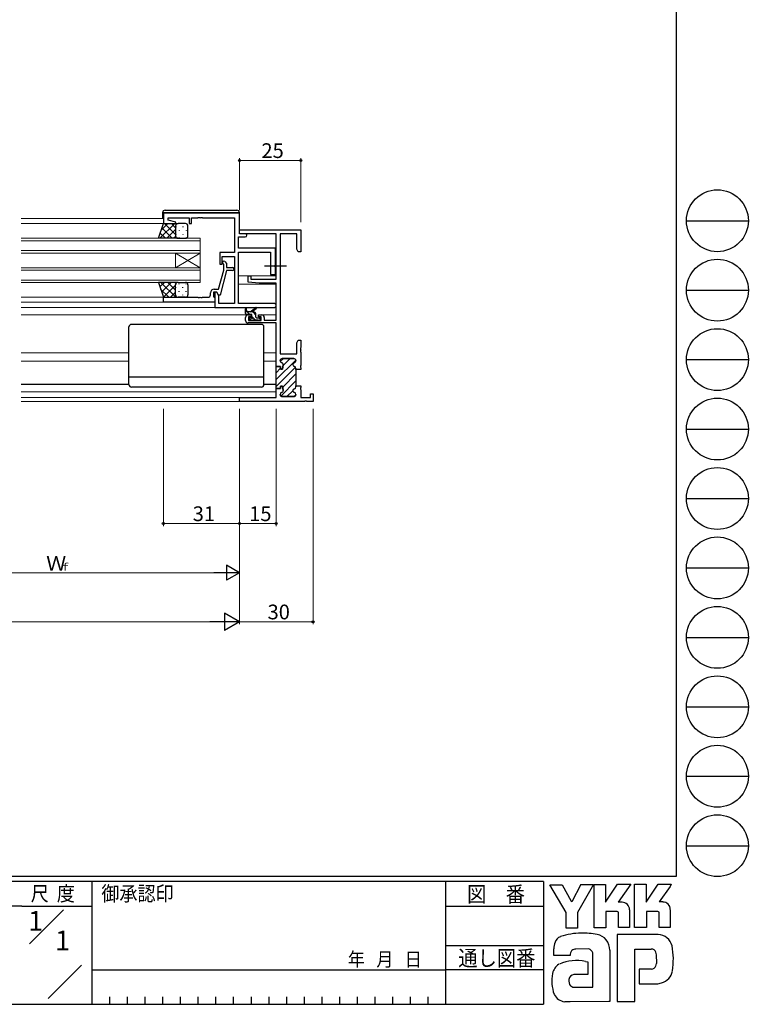
# Model space of a CAD drawing. Extents: x 0 to 1133, y 0 to 806.
# Drawn here: x 837 to 1133, y 0 to 401 of the extents above; entities that cross this region are included whole.
import ezdxf
from ezdxf.enums import TextEntityAlignment as Align

# ---------------------------------------------------------------- set-up
doc = ezdxf.new("R2010")
doc.units = 0
doc.linetypes.add('YCENTER_1', pattern=[13, 10, -1, 1, -1])
doc.layers.add('USER1', color=3, linetype='CONTINUOUS')
doc.layers.add('YKK_ZWAK', color=7, linetype='CONTINUOUS')
for name, color, linetype, lineweight in [('YKK_11', 7, 'CONTINUOUS', 30), ('YKK_12', 2, 'CONTINUOUS', 13), ('YKK_13', 4, 'CONTINUOUS', 30), ('YKK_D', 6, 'CONTINUOUS', 13)]:
    doc.layers.add(name, color=color, linetype=linetype, lineweight=lineweight)
doc.styles.get("Standard").update_dxf_attribs({"font": 'ROMANS.SHX', "bigfont": 'EXTFONT.SHX'})
doc.styles.add('YKK_OSSTYLE1', font='romans.shx', dxfattribs={"width": 0.9, "bigfont": 'EXTFONT.SHX'})

# ---------------------------------------------------------------- blocks, each defined once
blk = doc.blocks.new('A201')
at = {"layer": 'YKK_ZWAK', "color": 254, "linetype": 'Continuous'}
for p, q in [((571, 410), (571, 35)), ((571, 35), (21, 35)), ((544, 34), (21, 34)), ((452, 34), (452, 9)), ((524, 34), (524, 9)), ((544, 34), (544, 9)), ((548.59, 27.71), (545.31, 33.35)), ((545.31, 33.35), (547.82, 33.35)), ((547.82, 33.35), (549.62, 29.99)), ((551.6, 33.43), (549.77, 29.88)), ((554.19, 33.43), (550.95, 27.7)), ((551.6, 33.43), (554.19, 33.43)), ((554.33, 24.55), (554.33, 33.41)), ((554.33, 33.41), (556.63, 33.41)), ((556.63, 29.77), (559.04, 33.45)), ((556.63, 33.41), (556.63, 29.77)), ((559.04, 33.45), (561.77, 33.45)), ((561.77, 33.45), (559.24, 29.78)), ((562.55, 24.63), (562.55, 33.49)), ((562.55, 33.49), (564.89, 33.49)), ((564.89, 29.78), (567.34, 33.49)), ((564.89, 33.49), (564.89, 29.78)), ((567.34, 33.49), (570.04, 33.49)), ((569.77, 33.02), (567.54, 29.84)), ((570.04, 33.49), (569.77, 33.02)), ((549.62, 29.99), (549.77, 29.88)), ((559.99, 29.78), (559.24, 29.78)), ((561.53, 28.24), (561.53, 24.61)), ((568.29, 29.84), (567.54, 29.84)), ((569.83, 28.24), (569.83, 24.65)), ((548.59, 24.53), (548.59, 27.71)), ((550.95, 27.7), (550.95, 24.53)), ((558.98, 27.87), (556.7, 27.87)), ((556.7, 27.87), (556.7, 24.55)), ((559.29, 27.75), (558.98, 27.87)), ((559.29, 24.61), (559.29, 27.75)), ((567.26, 27.89), (564.99, 27.89)), ((564.99, 27.89), (564.99, 24.63)), ((567.57, 27.77), (567.26, 27.89)), ((567.57, 24.65), (567.57, 27.77)), ((550.95, 24.53), (548.59, 24.53)), ((556.7, 24.55), (554.33, 24.55)), ((561.53, 24.61), (559.29, 24.61)), ((564.99, 24.63), (562.55, 24.63)), ((567.57, 24.68), (567.61, 24.65)), ((569.83, 24.65), (567.57, 24.65)), ((559.02, 23.22), (559.02, 9.57)), ((567.3, 23.22), (559.02, 23.22)), ((524, 21), (544, 21)), ((546.08, 18.95), (546.08, 20.33)), ((553.25, 20.28), (550.61, 20.23)), ((562.61, 9.57), (562.61, 20.24)), ((562.61, 20.24), (565.93, 20.24)), ((549.41, 18.95), (546.08, 18.95)), ((554.02, 12.52), (554.02, 19.47)), ((557.51, 20.01), (557.51, 9.59)), ((566.98, 19.17), (566.99, 17.29)), ((552.55, 17.73), (553.05, 17.62)), ((553.05, 17.62), (553.05, 15.05)), ((566.01, 16.15), (563.48, 16.15)), ((563.48, 16.15), (563.48, 13.2)), ((452, 16), (524, 16)), ((553.05, 15.05), (550.2, 15.05)), ((550, 12.52), (554.02, 12.52)), ((553.71, 12.52), (553.96, 12.52)), ((554.02, 12.52), (554.02, 12.52)), ((563.48, 13.2), (567.28, 13.2)), ((567.28, 13.2), (568.06, 13.37)), ((21, 9), (544, 9)), ((549.41, 9.53), (548.34, 9.53)), ((557.28, 9.55), (549.41, 9.53)), ((557.51, 9.59), (557.28, 9.55)), ((559.02, 9.57), (562.05, 9.57)), ((562.05, 9.57), (562.61, 9.57))]:
    blk.add_line(p, q, dxfattribs=at)
at = {"layer": 'YKK_ZWAK', "color": 8, "linetype": 'Continuous'}
for p, q in [((573.13, 168.56), (585.73, 168.56)), ((573.13, 154.42), (585.73, 154.42)), ((573.13, 140.28), (585.73, 140.28)), ((573.13, 126.14), (585.73, 126.14)), ((573.13, 112), (585.73, 112)), ((573.13, 97.86), (585.73, 97.86)), ((573.13, 83.72), (585.73, 83.72)), ((573.13, 69.58), (585.73, 69.58)), ((573.13, 55.44), (585.73, 55.44)), ((573.13, 41.3), (585.73, 41.3))]:
    blk.add_line(p, q, dxfattribs=at)
at = {"layer": 'YKK_ZWAK', "color": 131, "linetype": 'Continuous'}
for p, q in [((437.7, 29), (389, 29)), ((437.7, 29), (452, 29)), ((439.26, 21.33), (446.19, 28.25)), ((524, 29), (544, 29)), ((443.05, 10.18), (449.85, 16.98)), ((544, 16), (524, 16)), ((455.6, 10.5), (455.6, 9)), ((459.2, 10.5), (459.2, 9)), ((462.8, 10.5), (462.8, 9)), ((466.4, 10.5), (466.4, 9)), ((470, 10.5), (470, 9)), ((473.6, 10.5), (473.6, 9)), ((477.2, 10.5), (477.2, 9)), ((480.8, 10.5), (480.8, 9)), ((484.4, 10.5), (484.4, 9)), ((488, 10.5), (488, 9)), ((491.6, 10.5), (491.6, 9)), ((495.2, 10.5), (495.2, 9)), ((498.8, 10.5), (498.8, 9)), ((502.4, 10.5), (502.4, 9)), ((506, 10.5), (506, 9)), ((509.6, 10.5), (509.6, 9)), ((513.2, 10.5), (513.2, 9)), ((516.8, 10.5), (516.8, 9)), ((520.4, 10.5), (520.4, 9))]:
    blk.add_line(p, q, dxfattribs=at)
at = {"layer": 'YKK_ZWAK', "color": 8, "linetype": 'Continuous'}
for centre in [(579.43, 168.56), (579.43, 154.42), (579.43, 140.28), (579.43, 126.14), (579.43, 112), (579.43, 97.86), (579.43, 83.72), (579.43, 69.58), (579.43, 55.44), (579.43, 41.3)]:
    blk.add_circle(centre, 6.3, dxfattribs=at)
at = {"layer": 'YKK_ZWAK', "color": 254, "linetype": 'Continuous'}
for centre, radius, start, end in [((559.99, 28.24), 1.54, 0.0017, 89.996), ((568.29, 28.29), 1.54, 0.0017, 89.996), ((548, 21.1), 1.75, 109.0213, 161.5126), ((551.66, 10.86), 12.63, 89.8916, 109.3085), ((552.03, 8.67), 14.82, 78.7801, 91.4694), ((554.38, 20.07), 3.18, 40.6642, 80.3169), ((554.22, 20.08), 3.29, 358.7806, 38.7656), ((567.19, 20.11), 3.1, 14.4457, 87.0875), ((549.69, 20.31), 3.6, 158.4108, 179.7178), ((550.51, 19.02), 1.21, 85.5055, 126.7804), ((552.9, 19.18), 1.16, 14.7552, 72.4499), ((566.05, 19.37), 0.878, 16.4312, 96.9166), ((555.55, 18.15), 14.9, 350.9903, 10.6762), ((550.91, 18.99), 1.51, 138.4638, 181.7136), ((564.38, 18.85), 2.62, 4.9342, 17.0355), ((548.59, 14.77), 2.79, 121.8271, 169.0847), ((550.8, 8.39), 9.51, 79.381, 112.0583), ((566.01, 17.08), 0.933, 269.9547, 342.9014), ((564.36, 17.54), 2.64, 343.6902, 354.7536), ((553.61, 13.72), 7.92, 168.7637, 199.8008), ((550.21, 14.01), 1.03, 90.3395, 178.0364), ((567.24, 16.32), 3.07, 285.4429, 349.9045), ((550.84, 13.77), 1.69, 171.082, 216.7192), ((550.18, 13.6), 1.09, 230.9728, 260.7549), ((548.6, 12.25), 2.73, 207.3144, 263.5946)]:
    blk.add_arc(centre, radius, start, end, dxfattribs=at)
at = {"layer": 'YKK_ZWAK', "color": 131, "linetype": 'Continuous', "style": 'YKK_OSSTYLE1', "width": 0.9}
for s, height, p in [('尺  度', 3, (439.51, 30.04)), ('御承認印', 3, (453.91, 30.05)), ('図\u3000番', 3.2, (528.43, 29.81)), ('通し図番', 3.2, (526.63, 16.8)), ('年   月   日', 2.828, (504.13, 16.74))]:
    blk.add_text(s, height=height, dxfattribs=at).set_placement(p)

msp = doc.modelspace()

# ---------------------------------------------------------------- linework, layer by layer
at = {"layer": 'YKK_11', "linetype": 'ByBlock', "lineweight": -2, "ltscale": 0.5}
for p, q in [((926.08, 322.18), (895.08, 322.18)), ((895.08, 322.18), (895.08, 317.98)), ((926.08, 313.78), (926.08, 322.18)), ((895.08, 317.98), (900.04, 317.98)), ((896.98, 319.35), (896.98, 320.28)), ((896.98, 320.28), (905.58, 320.28)), ((900.11, 318.51), (896.98, 319.35)), ((900.04, 317.98), (900.11, 318.51)), ((905.58, 320.28), (905.58, 317.98)), ((905.58, 317.98), (906.58, 317.98)), ((906.58, 317.98), (906.58, 320.28)), ((906.58, 320.28), (909.12, 320.28)), ((909.12, 320.28), (909.3, 320.4)), ((909.3, 320.4), (909.85, 320.4)), ((909.85, 320.4), (910.04, 320.28)), ((910.04, 320.28), (910.12, 320.28)), ((910.12, 320.28), (910.3, 320.4)), ((910.3, 320.4), (910.85, 320.4)), ((910.85, 320.4), (911.04, 320.28)), ((911.04, 320.28), (924.08, 320.28)), ((924.08, 320.28), (924.08, 306.18)), ((926.08, 313.85), (926.08, 315.48)), ((926.08, 315.48), (951.08, 315.48)), ((941.08, 313.85), (926.08, 313.85)), ((928.48, 313.78), (926.08, 313.78)), ((941.08, 295.38), (941.08, 313.85)), ((942.71, 313.85), (942.71, 264.98)), ((949.45, 313.85), (942.71, 313.85)), ((949.45, 307.58), (949.45, 313.85)), ((951.08, 315.48), (951.08, 306.48)), ((925.71, 307.98), (925.71, 312.58)), ((925.71, 312.58), (928.48, 312.58)), ((924.08, 306.18), (918.08, 306.18)), ((918.08, 306.18), (918.08, 301.38)), ((940.78, 307.98), (925.71, 307.98)), ((925.71, 285.41), (925.71, 306.35)), ((925.71, 306.35), (938.78, 306.35)), ((938.78, 306.35), (938.78, 297.18)), ((940.78, 301.14), (940.78, 307.98)), ((950.08, 306.48), (949.45, 307.58)), ((951.08, 306.48), (950.08, 306.48)), ((918.08, 301.38), (919.08, 301.38)), ((919.08, 301.38), (919.08, 304.55)), ((919.08, 304.55), (924.08, 304.55)), ((919.68, 301.24), (919.26, 301.66)), ((919.68, 299.05), (919.68, 301.24)), ((920.1, 302.51), (920.88, 301.73)), ((920.88, 301.73), (920.88, 300.08)), ((924.08, 304.55), (924.08, 285.41)), ((940.66, 300.96), (940.78, 301.14)), ((940.66, 300.41), (940.66, 300.96)), ((917.6, 291.28), (919.68, 299.05)), ((920.88, 298.88), (918.17, 288.78)), ((920.88, 300.08), (923.28, 300.08)), ((923.28, 298.88), (920.88, 298.88)), ((938.78, 297.18), (940.78, 297.18)), ((940.78, 300.23), (940.66, 300.41)), ((940.78, 297.18), (940.78, 300.23)), ((929.58, 294.08), (929.58, 296.68)), ((929.58, 296.68), (930.78, 296.68)), ((934.08, 293.68), (929.58, 294.08)), ((930.78, 296.68), (930.78, 295.38)), ((930.78, 295.38), (941.08, 295.38)), ((941.08, 293.68), (934.08, 293.68)), ((941.08, 278.68), (941.08, 293.68)), ((914.28, 288.98), (914.28, 289.78)), ((916.88, 289.98), (915.58, 289.98)), ((915.58, 289.98), (915.58, 288.18)), ((915.78, 291.28), (917.6, 291.28)), ((916.88, 289.98), (916.08, 289.98)), ((916.08, 289.98), (916.08, 283.78)), ((917.71, 288.55), (916.88, 289.98)), ((917.57, 288.78), (916.88, 289.98)), ((918.17, 288.78), (917.57, 288.78)), ((895.08, 285.98), (895.08, 287.98)), ((895.08, 287.98), (909.12, 287.98)), ((916.08, 285.98), (895.08, 285.98)), ((909.12, 287.98), (909.3, 287.86)), ((909.3, 287.86), (909.85, 287.86)), ((909.85, 287.86), (910.04, 287.98)), ((910.04, 287.98), (910.12, 287.98)), ((910.12, 287.98), (910.3, 287.86)), ((910.3, 287.86), (910.85, 287.86)), ((910.85, 287.86), (911.04, 287.98)), ((911.04, 287.98), (913.28, 287.98)), ((915.58, 288.18), (915.78, 287.98)), ((915.78, 287.98), (916.08, 287.68)), ((916.08, 287.68), (916.08, 285.98)), ((917.71, 285.41), (917.71, 288.55)), ((924.08, 285.41), (917.71, 285.41)), ((940.26, 285.41), (925.71, 285.41)), ((916.08, 283.78), (940.26, 283.78)), ((929.58, 280.78), (930.88, 280.78)), ((930.88, 280.78), (930.88, 279.98)), ((933.88, 279.98), (933.88, 280.78)), ((933.88, 280.78), (935.18, 280.78)), ((928.58, 278.48), (928.58, 279.78)), ((941.08, 277.48), (929.58, 277.48)), ((930.88, 279.98), (929.78, 279.98)), ((929.78, 279.98), (929.78, 278.48)), ((929.78, 278.48), (934.98, 278.48)), ((934.98, 279.98), (933.88, 279.98)), ((934.98, 278.48), (934.98, 279.98)), ((936.18, 279.78), (936.18, 278.68)), ((936.18, 278.68), (941.08, 278.68)), ((941.08, 259.73), (941.08, 277.48)), ((949.45, 269.39), (950.08, 270.48)), ((949.45, 264.98), (949.45, 269.39)), ((950.08, 270.48), (951.08, 270.48)), ((951.08, 270.48), (951.08, 267.44)), ((942.71, 264.98), (949.45, 264.98)), ((951.08, 267.44), (950.96, 267.26)), ((950.96, 267.26), (950.96, 266.71)), ((950.96, 266.71), (951.08, 266.53)), ((951.08, 266.44), (950.96, 266.26)), ((950.96, 266.26), (950.96, 265.71)), ((950.96, 265.71), (951.08, 265.53)), ((951.08, 266.53), (951.08, 266.44)), ((951.08, 265.53), (951.08, 260.19)), ((942.68, 262.18), (942.68, 262.08)), ((948.28, 262.98), (943.48, 262.98)), ((949.08, 262.08), (949.08, 262.18)), ((942.88, 259.73), (941.08, 259.73)), ((942.88, 258.73), (942.88, 259.73)), ((943.68, 258.73), (942.88, 258.73)), ((943.87, 260.44), (943.68, 258.73)), ((949.08, 258.58), (949.08, 258.99)), ((951.08, 258.58), (949.08, 258.58)), ((951.08, 260.19), (950.96, 260.01)), ((950.96, 260.01), (950.96, 259.46)), ((950.96, 259.46), (951.08, 259.28)), ((951.08, 259.28), (951.08, 258.58)), ((941.08, 247.11), (941.08, 250.73)), ((941.08, 250.73), (942.88, 250.73)), ((942.88, 250.73), (942.88, 251.73)), ((942.88, 251.73), (943.68, 251.73)), ((943.68, 251.73), (943.87, 250.03)), ((949.08, 251.48), (949.08, 251.88)), ((949.08, 251.88), (951.08, 251.88)), ((951.08, 251.19), (950.96, 251.01)), ((950.96, 251.01), (950.96, 250.46)), ((950.96, 250.46), (951.08, 250.28)), ((951.08, 251.88), (951.08, 251.19)), ((951.08, 250.28), (951.08, 247.11)), ((955.08, 247.11), (955.08, 248.68)), ((955.08, 248.68), (956.08, 248.68)), ((956.08, 248.68), (956.08, 245.48)), ((926.08, 245.48), (926.08, 247.11)), ((926.08, 247.11), (941.08, 247.11)), ((952.62, 245.48), (926.08, 245.48)), ((952.62, 245.48), (926.08, 245.48)), ((942.68, 248.39), (942.68, 248.28)), ((943.48, 247.48), (948.28, 247.48)), ((949.08, 248.28), (949.08, 248.39)), ((951.08, 247.11), (955.08, 247.11)), ((952.8, 245.6), (952.62, 245.48)), ((953.35, 245.6), (952.8, 245.6)), ((953.54, 245.48), (953.35, 245.6)), ((956.08, 245.48), (953.54, 245.48))]:
    msp.add_line(p, q, dxfattribs=at)
at = {"layer": 'YKK_11', "linetype": 'Continuous', "lineweight": 13}
for p, q in [((941.08, 254.42), (949.05, 262.39)), ((942.75, 261.75), (943.99, 262.98)), ((943.82, 259.99), (946.82, 262.98)), ((941.08, 251.59), (948.94, 259.44)), ((941.08, 257.24), (942.88, 259.04)), ((943.72, 251.4), (949.08, 256.76)), ((942.89, 247.74), (949.08, 253.93)), ((945.46, 247.48), (947.88, 249.9)), ((948.29, 247.48), (949.08, 248.27))]:
    msp.add_line(p, q, dxfattribs=at)
at = {"layer": 'YKK_11', "linetype": 'ByBlock', "lineweight": 30, "ltscale": 0.5}
for p, q in [((942.68, 262.08), (942.68, 262.18)), ((943.48, 262.98), (948.28, 262.98)), ((949.08, 262.18), (949.08, 262.08)), ((941.08, 250.43), (941.08, 259.73)), ((941.08, 250.43), (941.08, 259.73)), ((941.08, 259.73), (942.88, 259.73)), ((942.88, 259.73), (942.88, 258.73)), ((942.88, 258.73), (943.68, 258.73)), ((943.68, 258.73), (943.87, 260.44)), ((949.08, 258.99), (949.08, 258.58)), ((949.08, 258.58), (949.08, 251.88)), ((942.88, 250.73), (941.38, 250.73)), ((943.68, 251.73), (942.88, 251.73)), ((942.88, 251.73), (942.88, 250.73)), ((943.87, 250.03), (943.68, 251.73)), ((949.08, 251.88), (949.08, 251.48)), ((942.68, 248.28), (942.68, 248.39)), ((948.28, 247.48), (943.48, 247.48)), ((949.08, 248.39), (949.08, 248.28))]:
    msp.add_line(p, q, dxfattribs=at)
at = {"layer": 'YKK_11', "linetype": 'ByBlock', "lineweight": -2, "ltscale": 0.5}
for centre, radius, start, end in [((928.48, 313.18), 0.6, 270, 90), ((919.68, 302.08), 0.6, 45, 225), ((923.28, 299.48), 0.6, 270, 90), ((913.28, 288.98), 1, 270, 360), ((915.78, 289.78), 1.5, 90, 180), ((940.26, 284.6), 0.815, 270, 90), ((929.58, 279.78), 1, 90, 180), ((935.18, 279.78), 1, 0, 90), ((929.58, 278.48), 1, 180, 270), ((943.48, 262.18), 0.8, 90, 180), ((943.48, 262.08), 0.8, 180, 255.5225), ((943.08, 260.53), 0.8, 353.497, 75.5225), ((948.68, 260.53), 0.8, 104.4775, 255.5225), ((948.28, 262.18), 0.8, 0, 90), ((948.28, 262.08), 0.8, 284.4775, 360), ((948.28, 258.99), 0.8, 0, 75.5225), ((943.48, 248.39), 0.8, 104.4775, 180), ((943.08, 249.93), 0.8, 284.4775, 6.503), ((948.68, 249.93), 0.8, 104.4775, 255.5225), ((948.28, 251.48), 0.8, 284.4775, 360), ((948.28, 248.39), 0.8, 0, 75.5225), ((943.48, 248.28), 0.8, 180, 270), ((948.28, 248.28), 0.8, 270, 360)]:
    msp.add_arc(centre, radius, start, end, dxfattribs=at)
at = {"layer": 'YKK_11', "linetype": 'ByBlock', "lineweight": 30, "ltscale": 0.5}
for centre, start, end in [((943.48, 262.18), 90, 180), ((943.48, 262.08), 180, 255.5225), ((943.08, 260.53), 353.497, 75.5225), ((948.68, 260.53), 104.4775, 255.5225), ((948.28, 262.18), 0, 90), ((948.28, 262.08), 284.4775, 360), ((948.28, 258.99), 0, 75.5225), ((943.48, 248.39), 104.4775, 180), ((943.08, 249.93), 284.4775, 6.503), ((948.68, 249.93), 104.4775, 255.5225), ((948.28, 251.48), 284.4775, 360), ((948.28, 248.39), 0, 75.5225), ((943.48, 248.28), 180, 270), ((948.28, 248.28), 270, 360)]:
    msp.add_arc(centre, 0.8, start, end, dxfattribs=at)
at = {"layer": 'YKK_12'}
for p, q in [((895.08, 319.99), (837.08, 319.99)), ((895.58, 317.98), (837.08, 317.98)), ((910.08, 311.98), (837.08, 311.98)), ((910.08, 310.98), (837.08, 310.98)), ((910.08, 305.98), (910.08, 311.98)), ((910.08, 306.98), (837.08, 306.98)), ((910.08, 305.98), (837.08, 305.98)), ((900.08, 305.98), (900.08, 299.98)), ((910.08, 305.98), (900.08, 299.98)), ((910.08, 299.98), (900.08, 305.98)), ((910.08, 305.98), (910.08, 299.98)), ((910.08, 299.98), (837.08, 299.98)), ((910.08, 298.98), (837.08, 298.98)), ((910.08, 293.98), (910.08, 299.98)), ((910.08, 294.98), (837.08, 294.98)), ((910.08, 293.98), (837.08, 293.98)), ((941.08, 296.68), (925.71, 296.68)), ((941.08, 293.28), (925.71, 293.28)), ((895.58, 287.98), (837.08, 287.99)), ((895.38, 285.98), (837.08, 285.98)), ((916.38, 283.78), (837.08, 283.78)), ((929.58, 280.78), (837.08, 280.78)), ((941.08, 280.78), (935.18, 280.78)), ((881.08, 265.28), (837.08, 265.28)), ((941.08, 265.28), (936.08, 265.28)), ((881.08, 261.88), (837.08, 261.88)), ((941.08, 261.88), (936.08, 261.88)), ((941.08, 249.38), (837.08, 249.38)), ((940.78, 247.11), (837.08, 247.11)), ((926.38, 245.48), (837.08, 245.48))]:
    msp.add_line(p, q, dxfattribs=at)
at = {"layer": 'YKK_13'}
for p, q in [((895.28, 322.38), (894.78, 322.38)), ((894.78, 322.38), (894.78, 319.99)), ((925.58, 322.38), (895.28, 322.38)), ((895.78, 323.38), (925.08, 323.38)), ((926.08, 322.38), (925.58, 322.38)), ((926.08, 321.68), (926.08, 322.38)), ((893.08, 311.98), (895.08, 317.98)), ((895.08, 317.98), (901.08, 317.98)), ((900.08, 316.98), (900.08, 312.98)), ((900.08, 316.98), (900.08, 312.98)), ((904.08, 317.98), (901.08, 317.98)), ((905.08, 312.98), (905.08, 316.98)), ((901.08, 311.98), (893.08, 311.98)), ((901.08, 311.98), (904.08, 311.98)), ((901.08, 293.98), (893.08, 293.98)), ((893.08, 293.98), (895.08, 287.98)), ((900.08, 288.98), (900.08, 292.98)), ((900.08, 288.98), (900.08, 292.98)), ((901.08, 293.98), (904.08, 293.98)), ((905.08, 292.98), (905.08, 288.98)), ((895.08, 287.98), (901.08, 287.98)), ((904.08, 287.98), (901.08, 287.98)), ((928.58, 281.28), (928.58, 283.28)), ((931.78, 281.98), (928.58, 281.98)), ((928.88, 283.11), (929.08, 281.98)), ((930.88, 280.98), (928.88, 280.98)), ((930.48, 281.98), (932.7, 283.67)), ((931.08, 281.98), (932.9, 283.39)), ((932.78, 279.88), (932.78, 280.98)), ((935.08, 276.88), (882.08, 276.88)), ((930.67, 278.57), (930.17, 279.07)), ((930.38, 279.58), (930.72, 279.58)), ((931.48, 278.48), (930.88, 278.48)), ((931.18, 280.05), (931.18, 280.68)), ((933.78, 278.68), (931.68, 278.68)), ((933.08, 279.58), (934.48, 279.58)), ((934.48, 278.48), (933.98, 278.48)), ((934.78, 279.28), (934.78, 278.78)), ((881.08, 252.38), (881.08, 275.88)), ((936.08, 252.38), (936.08, 275.88)), ((936.08, 255.42), (881.08, 255.42)), ((881.08, 252.38), (837.08, 252.38)), ((935.08, 251.38), (882.08, 251.38)), ((941.08, 252.38), (936.08, 252.38))]:
    msp.add_line(p, q, dxfattribs=at)
at = {"layer": 'YKK_13', "linetype": 'Continuous'}
for p, q in [((899.71, 317.98), (893.71, 311.98)), ((896.88, 317.98), (894.18, 315.28)), ((900.08, 313.46), (895.56, 317.98)), ((900.08, 316.29), (898.39, 317.98)), ((895.9, 311.98), (893.79, 314.1)), ((898.73, 311.98), (894.49, 316.22)), ((900.08, 315.52), (896.54, 311.98)), ((900.17, 316.73), (900.17, 316.53)), ((900.17, 313.7), (900.17, 313.5)), ((901.58, 315.32), (901.58, 315.12)), ((903, 316.73), (903, 316.53)), ((903, 313.7), (903, 313.5)), ((904.41, 315.32), (904.41, 315.12)), ((900.11, 312.73), (899.37, 311.98)), ((901.58, 312.29), (901.58, 312.09)), ((904.41, 312.29), (904.41, 312.09)), ((895.5, 293.98), (893.69, 292.17)), ((900.11, 287.98), (894.11, 293.98)), ((898.33, 293.98), (894.39, 290.05)), ((900.08, 292.9), (895.16, 287.98)), ((900.08, 290.84), (896.94, 293.98)), ((900.23, 293.52), (899.77, 293.98)), ((901.58, 293.25), (901.58, 293.45)), ((904.41, 293.25), (904.41, 293.45)), ((897.28, 287.98), (893.98, 291.29)), ((900.08, 290.08), (897.99, 287.98)), ((900.17, 291.83), (900.17, 292.03)), ((900.17, 288.8), (900.17, 289)), ((901.58, 290.22), (901.58, 290.42)), ((903, 291.83), (903, 292.03)), ((903, 288.8), (903, 289)), ((904.41, 290.22), (904.41, 290.42)), ((900.84, 288.01), (900.82, 287.98)), ((930.28, 280.98), (929.28, 281.98)), ((932.78, 280.73), (931.53, 281.98)), ((932.58, 278.68), (931.18, 280.09)), ((934.78, 278.74), (933.93, 279.58))]:
    msp.add_line(p, q, dxfattribs=at)
at = {"layer": 'YKK_13', "linetype": 'YCENTER_1'}
msp.add_line((945.21, 300.68), (936.28, 300.68), dxfattribs=at)
at = {"layer": 'YKK_13'}
for centre, radius, start, end in [((895.78, 322.38), 1, 90, 180), ((925.08, 322.38), 1, 0, 90), ((901.08, 316.98), 1, 90.0001, 180.0001), ((901.08, 316.98), 1, 90.0001, 180.0001), ((904.08, 316.98), 1, 0.0001, 90.0001), ((901.08, 312.98), 1, 180.0001, 270.0001), ((901.08, 312.98), 1, 180.0001, 270.0001), ((904.08, 312.98), 1, 270.0001, 0.0001), ((901.08, 292.98), 1, 89.9999, 179.9999), ((901.08, 292.98), 1, 89.9999, 179.9999), ((904.08, 292.98), 1, 359.9999, 89.9999), ((901.08, 288.98), 1, 179.9999, 269.9999), ((901.08, 288.98), 1, 179.9999, 269.9999), ((904.08, 288.98), 1, 269.9999, 359.9999), ((928.78, 283.28), 0.2, 300, 180), ((928.88, 281.28), 0.3, 180, 270), ((930.88, 280.68), 0.3, 0, 90), ((931.78, 280.98), 1, 0, 90), ((932.88, 283.58), 0.2, 275.5829, 155.5829), ((882.08, 275.88), 1, 90, 180), ((930.38, 279.28), 0.3, 90, 225), ((930.88, 278.78), 0.3, 225, 270), ((930.72, 279.28), 0.3, 33.0557, 90), ((931.18, 279.58), 0.25, 213.0557, 56.9443), ((931.48, 280.05), 0.3, 180, 236.9443), ((931.48, 278.68), 0.2, 270, 0), ((933.08, 279.88), 0.3, 180, 270), ((933.98, 278.68), 0.2, 180, 270), ((934.48, 279.28), 0.3, 0, 90), ((934.48, 278.78), 0.3, 270, 0), ((935.08, 275.88), 1, 0, 90), ((882.08, 252.38), 1, 180, 270), ((935.08, 252.38), 1, 270, 0)]:
    msp.add_arc(centre, radius, start, end, dxfattribs=at)
at = {"layer": 'YKK_D'}
for p, q in [((926.08, 323.38), (926.08, 344.67)), ((951.08, 343.67), (926.08, 343.67)), ((951.08, 318.48), (951.08, 344.67))]:
    msp.add_line(p, q, dxfattribs=at)
at = {"layer": 'YKK_D', "ltscale": 1.5}
for p, q in [((895.08, 242.48), (895.08, 194.79)), ((926.08, 242.48), (926.08, 194.79)), ((926.08, 242.48), (926.08, 154.79)), ((926.08, 242.48), (926.08, 194.79)), ((941.08, 242.48), (941.08, 194.79)), ((956.08, 242.48), (956.08, 154.79)), ((926.08, 232.08), (926.08, 154.79)), ((926.08, 195.79), (895.08, 195.79)), ((941.08, 195.79), (926.08, 195.79)), ((926.08, 192.79), (926.08, 174.79)), ((782.08, 175.79), (920.08, 175.79)), ((919.08, 155.79), (593.08, 155.79)), ((926.08, 155.79), (956.08, 155.79))]:
    msp.add_line(p, q, dxfattribs=at)
at = {"layer": 'YKK_D', "lineweight": -2}
for p, q in [((926.08, 175.79), (920.88, 178.79)), ((920.88, 178.79), (920.88, 172.79)), ((926.08, 175.79), (915.69, 175.79)), ((926.08, 175.79), (920.88, 172.79)), ((926.08, 155.79), (920.02, 159.29)), ((920.02, 159.29), (920.02, 152.29)), ((926.08, 155.79), (913.96, 155.79)), ((926.08, 155.79), (920.02, 152.29))]:
    msp.add_line(p, q, dxfattribs=at)
at = {"layer": 'YKK_D', "linetype": 'ByBlock', "lineweight": -2}
for centre in [(926.08, 343.67), (951.08, 343.67), (895.08, 195.79), (926.08, 195.79), (926.08, 195.79), (941.08, 195.79), (956.08, 155.79)]:
    msp.add_circle(centre, 0.425, dxfattribs=at)

# ---------------------------------------------------------------- block references
at = {"layer": 'YKK_ZWAK', "xscale": 2, "yscale": 2, "zscale": 2}
msp.add_blockref('A201', (-38, -18), dxfattribs=at)

# ---------------------------------------------------------------- texts
at = {"layer": 'USER1', "color": 3}
msp.add_text('1', height=8, dxfattribs=at).set_placement((840, 30))
msp.add_text('1', height=8, dxfattribs=at).set_placement((854, 26), align=Align.MIDDLE_CENTER)
at = {"layer": 'YKK_D'}
for s, height, p in [('25', 6, (935.06, 344.67)), ('31', 6, (907.06, 196.79)), ('15', 6, (930.06, 196.79)), ('Ｗ', 6, (847.32, 176.59)), ('ｆ', 3, (853.08, 176.59)), ('30', 6, (937.56, 156.79))]:
    msp.add_text(s, height=height, dxfattribs=at).set_placement(p)

doc.saveas('drawing.dxf')
